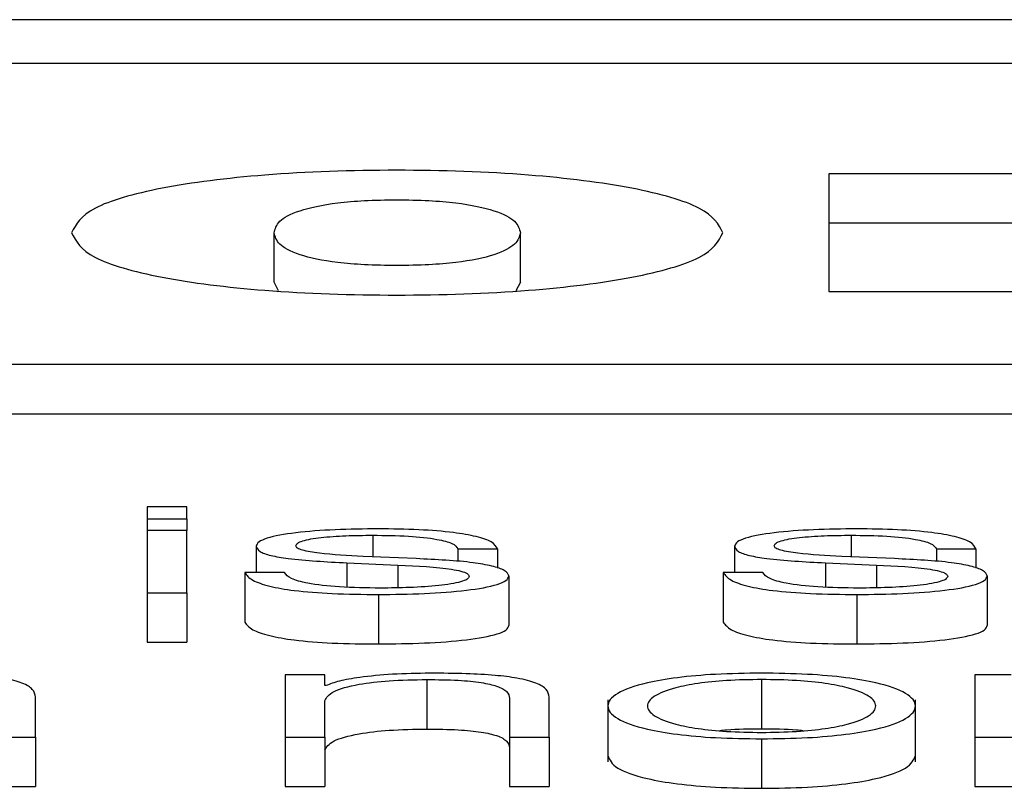
# Paper-space layout 'SHEET 2' of a CAD drawing. Units: inches. Extents: x 0 to 10.8, y 0 to 8.4.
# Drawn here: x 4.2 to 4.2, y 7.1 to 7.1 of the extents above; entities that cross this region are included whole.
import ezdxf

# ---------------------------------------------------------------- set-up
doc = ezdxf.new("R2010")
doc.units = ezdxf.units.IN
doc.header["$MEASUREMENT"] = 0

psp = doc.layouts.new('SHEET 2')

# ---------------------------------------------------------------- linework, layer by layer
at = {"color": 7, "linetype": 'Continuous', "lineweight": 25}
for p, q in [((4.45367805, 7.07096592), (4.10191925, 7.07096592)), ((4.44268558, 7.07052823), (4.11291172, 7.07052823)), ((4.18430138, 7.06943086), (4.18234355, 7.06943086)), ((4.18234355, 7.06943086), (4.18234355, 7.06825585)), ((4.18430138, 7.06893758), (4.18234355, 7.06893758)), ((4.1768146, 7.06834897), (4.1768146, 7.06884225)), ((4.17927066, 7.06834897), (4.17927066, 7.06884225)), ((4.17685849, 7.06826434), (4.1768146, 7.06834897)), ((4.17927066, 7.06834897), (4.17922553, 7.06826467)), ((4.18234355, 7.06825585), (4.18436068, 7.06825585)), ((4.10663031, 7.06753186), (4.44896699, 7.06753186)), ((4.10663031, 7.06703858), (4.44896699, 7.06703858)), ((4.17594525, 7.06611092), (4.17555028, 7.06611092)), ((4.17555028, 7.06611092), (4.17555028, 7.06598997)), ((4.17594525, 7.06598997), (4.17594525, 7.06611092)), ((4.17555028, 7.06598997), (4.17594525, 7.06598997)), ((4.17555028, 7.06598997), (4.17555028, 7.06587364)), ((4.17594525, 7.06598997), (4.17594525, 7.06587364)), ((4.17594525, 7.06587364), (4.17555028, 7.06587364)), ((4.17555028, 7.06587364), (4.17555028, 7.06525532)), ((4.17594525, 7.06525532), (4.17594525, 7.06587364)), ((4.17663671, 7.06571791), (4.17663671, 7.06545546)), ((4.17864702, 7.06569274), (4.179042, 7.06569274)), ((4.17864702, 7.06569274), (4.17864702, 7.06556461)), ((4.179042, 7.06569274), (4.179042, 7.06550074)), ((4.18140434, 7.06571791), (4.18140434, 7.06545546)), ((4.18341465, 7.06569274), (4.18380894, 7.06569274)), ((4.18341465, 7.06569274), (4.18341465, 7.06556459)), ((4.18380894, 7.06569274), (4.18380894, 7.0655007)), ((4.17754082, 7.06555255), (4.17804962, 7.06553096)), ((4.17754082, 7.06555255), (4.17754082, 7.06531078)), ((4.1782316, 7.06559449), (4.17770406, 7.06561725)), ((4.17804962, 7.06553096), (4.17804962, 7.06530441)), ((4.18230845, 7.06555255), (4.18281691, 7.06553096)), ((4.18230845, 7.06555255), (4.18230845, 7.06531077)), ((4.18299923, 7.06559449), (4.18247169, 7.06561725)), ((4.18281691, 7.06553096), (4.18281691, 7.06530441)), ((4.17691889, 7.06545546), (4.17652391, 7.06545546)), ((4.17652391, 7.06545546), (4.17652391, 7.06496218)), ((4.18168583, 7.06545546), (4.18129154, 7.06545546)), ((4.18129154, 7.06545546), (4.18129154, 7.06496218)), ((4.17915514, 7.06542295), (4.17915514, 7.06492967)), ((4.18392174, 7.06542295), (4.18392174, 7.06492967)), ((4.17555028, 7.06525532), (4.17555028, 7.06476204)), ((4.17555028, 7.06525532), (4.17594525, 7.06525532)), ((4.17594525, 7.06525532), (4.17594525, 7.06476204)), ((4.17785469, 7.0652373), (4.17785469, 7.06474402)), ((4.18262232, 7.0652373), (4.18262232, 7.06474402)), ((4.17555028, 7.06476204), (4.17594525, 7.06476204)), ((4.17732033, 7.06443541), (4.17692536, 7.06443541)), ((4.17692536, 7.06443541), (4.17692536, 7.06381708)), ((4.17732033, 7.06432883), (4.17732033, 7.06443541)), ((4.17833861, 7.06438996), (4.17833861, 7.06389668)), ((4.18167322, 7.06438996), (4.18167322, 7.06389668)), ((4.18416063, 7.06443541), (4.18379701, 7.06443541)), ((4.18379701, 7.06443541), (4.18379701, 7.06381708)), ((4.17733294, 7.06432883), (4.17732033, 7.06432883)), ((4.17443727, 7.06381708), (4.17443727, 7.06421497)), ((4.17732033, 7.06381708), (4.17732033, 7.06417784)), ((4.17916127, 7.06420301), (4.17916127, 7.06381708)), ((4.17955659, 7.06381708), (4.17955659, 7.06421497)), ((4.18014138, 7.06418781), (4.18014138, 7.06357121)), ((4.18320609, 7.06357121), (4.18320609, 7.06418781)), ((4.17404195, 7.06381708), (4.17443727, 7.06381708)), ((4.17443727, 7.06381708), (4.17443727, 7.0633238)), ((4.17692536, 7.06381708), (4.17692536, 7.0633238)), ((4.17692536, 7.06381708), (4.17732033, 7.06381708)), ((4.17732033, 7.06381708), (4.17732033, 7.0633238)), ((4.17916127, 7.06381708), (4.17955659, 7.06381708)), ((4.17916127, 7.06381708), (4.17916127, 7.0633238)), ((4.17955659, 7.06381708), (4.17955659, 7.0633238)), ((4.18167322, 7.06379907), (4.18167322, 7.06330579)), ((4.18379701, 7.06381708), (4.18419199, 7.06381708)), ((4.18379701, 7.06381708), (4.18379701, 7.0633238)), ((4.17404195, 7.0633238), (4.17443727, 7.0633238)), ((4.17692536, 7.0633238), (4.17732033, 7.0633238)), ((4.17916127, 7.0633238), (4.17955659, 7.0633238)), ((4.18379701, 7.0633238), (4.18419199, 7.0633238))]:
    psp.add_line(p, q, dxfattribs=at)
at = {"color": 8, "linetype": 'Continuous', "lineweight": 25}
for p, q in [((4.17779812, 7.06582819), (4.17779812, 7.06561319)), ((4.18256574, 7.06582819), (4.18256574, 7.06561319))]:
    psp.add_line(p, q, dxfattribs=at)
at = {"color": 7, "linetype": 'Continuous', "lineweight": 25}
for points, knots in [([(4.18128779, 7.06884225), (4.18124348, 7.06892637), (4.18115757, 7.06908948), (4.18043508, 7.06929781), (4.17935302, 7.06943559), (4.17803734, 7.06947996), (4.17672251, 7.06943568), (4.17564359, 7.06929773), (4.17492622, 7.06908928), (4.1748413, 7.06892634), (4.17479748, 7.06884225)], [0, 0, 0, 0, 0.1282958, 0.2487801, 0.3696731, 0.5003811, 0.6309101, 0.7514703, 0.8717373, 1, 1, 1, 1]), ([(4.1768146, 7.06884225), (4.17682518, 7.0688806), (4.17684611, 7.06895652), (4.17703406, 7.06906358), (4.17735943, 7.06913584), (4.17772257, 7.06916591), (4.17803681, 7.06917292), (4.17835142, 7.06916589), (4.17871605, 7.06913581), (4.17904473, 7.06906372), (4.17923779, 7.06895664), (4.17925964, 7.06888062), (4.17927066, 7.06884225)], [0, 0, 0, 0, 0.1273766, 0.252137, 0.3695062, 0.4307367, 0.4993623, 0.5680749, 0.6295581, 0.7475195, 0.872583, 1, 1, 1, 1]), ([(4.17479748, 7.06884225), (4.17484118, 7.06875825), (4.1749258, 7.06859561), (4.17564394, 7.06838774), (4.1767236, 7.0682507), (4.17803733, 7.06820691), (4.17935194, 7.06825079), (4.18043473, 7.06838766), (4.18115799, 7.06859541), (4.1812436, 7.06875822), (4.18128779, 7.06884225)], [0, 0, 0, 0, 0.1282931, 0.2484101, 0.3689283, 0.4996177, 0.6304863, 0.7513385, 0.8716737, 1, 1, 1, 1]), ([(4.17927066, 7.06884225), (4.1792597, 7.06880399), (4.17923801, 7.06872832), (4.1790447, 7.06862178), (4.17871535, 7.06855041), (4.17835117, 7.06852075), (4.17803681, 7.06851382), (4.17772283, 7.06852073), (4.17736013, 7.06855038), (4.17703409, 7.06862192), (4.17684589, 7.06872844), (4.17682512, 7.06880401), (4.1768146, 7.06884225)], [0, 0, 0, 0, 0.127524, 0.2522747, 0.3700721, 0.4316799, 0.500643, 0.5695187, 0.6308724, 0.7480722, 0.8725166, 1, 1, 1, 1]), ([(4.17785469, 7.06589159), (4.17770969, 7.06588986), (4.17742355, 7.06588643), (4.17702417, 7.06585722), (4.17676392, 7.06581063), (4.17665164, 7.06576063), (4.17664185, 7.06573261), (4.17663671, 7.06571791)], [0, 0, 0, 0, 0.2559765, 0.5051183, 0.7413407, 0.8642078, 1, 1, 1, 1]), ([(4.17703203, 7.06572155), (4.17703527, 7.06573087), (4.17704142, 7.06574855), (4.17711299, 7.06577986), (4.17727926, 7.06580835), (4.17753004, 7.0658253), (4.17770814, 7.06582722), (4.17779812, 7.06582819)], [0, 0, 0, 0, 0.1377424, 0.2610389, 0.4967592, 0.7457472, 1, 1, 1, 1]), ([(4.17779812, 7.06582819), (4.17791888, 7.06582656), (4.17814935, 7.06582345), (4.17843477, 7.06579324), (4.1786117, 7.06574646), (4.17863476, 7.0657114), (4.17864702, 7.06569274)], [0, 0, 0, 0, 0.2915803, 0.5564629, 0.764028, 1, 1, 1, 1]), ([(4.179042, 7.06569274), (4.1790292, 7.0657158), (4.17900513, 7.06575918), (4.17884415, 7.06581581), (4.17859357, 7.06585902), (4.1782523, 7.0658869), (4.17799095, 7.06588998), (4.17785469, 7.06589159)], [0, 0, 0, 0, 0.2045312, 0.3849258, 0.5579919, 0.7695578, 1, 1, 1, 1]), ([(4.18262232, 7.06589159), (4.18247731, 7.06588986), (4.18219118, 7.06588643), (4.1817918, 7.06585722), (4.18153155, 7.06581063), (4.18141927, 7.06576063), (4.18140948, 7.06573261), (4.18140434, 7.06571791)], [0, 0, 0, 0, 0.2559765, 0.5051183, 0.7413407, 0.8642078, 1, 1, 1, 1]), ([(4.18179863, 7.06572155), (4.18180188, 7.06573087), (4.18180805, 7.06574855), (4.18187982, 7.06577987), (4.18204642, 7.06580835), (4.18229745, 7.06582529), (4.18247571, 7.06582722), (4.18256574, 7.06582819)], [0, 0, 0, 0, 0.1376446, 0.2608922, 0.4966761, 0.7457876, 1, 1, 1, 1]), ([(4.18256574, 7.06582819), (4.18268651, 7.06582656), (4.18291697, 7.06582345), (4.18320239, 7.06579324), (4.18337933, 7.06574646), (4.18340238, 7.0657114), (4.18341465, 7.06569274)], [0, 0, 0, 0, 0.2915803, 0.5564629, 0.764028, 1, 1, 1, 1]), ([(4.18380894, 7.06569274), (4.18379625, 7.0657158), (4.18377236, 7.06575918), (4.18361143, 7.06581582), (4.18336086, 7.06585901), (4.18301972, 7.06588689), (4.18275848, 7.06588998), (4.18262232, 7.06589159)], [0, 0, 0, 0, 0.2045545, 0.3849709, 0.5580755, 0.7696609, 1, 1, 1, 1]), ([(4.17663671, 7.06571791), (4.17664275, 7.06570027), (4.17665392, 7.06566762), (4.17677386, 7.06562488), (4.17705445, 7.0655786), (4.17733526, 7.06556356), (4.17754082, 7.06555255)], [0, 0, 0, 0, 0.2010017, 0.3721202, 0.5403623, 1, 1, 1, 1]), ([(4.17770406, 7.06561725), (4.17755163, 7.06562521), (4.17732482, 7.06563705), (4.17711236, 7.06567151), (4.17704152, 7.06569855), (4.17703527, 7.06571368), (4.17703203, 7.06572155)], [0, 0, 0, 0, 0.5016523, 0.7464197, 0.868207, 1, 1, 1, 1]), ([(4.18140434, 7.06571791), (4.18141036, 7.06570027), (4.1814215, 7.06566763), (4.18154129, 7.06562489), (4.18182186, 7.06557858), (4.18210277, 7.06556355), (4.18230845, 7.06555255)], [0, 0, 0, 0, 0.200978, 0.3720401, 0.5402113, 1, 1, 1, 1]), ([(4.18247169, 7.06561725), (4.1823191, 7.06562521), (4.18209206, 7.06563706), (4.1818792, 7.0656715), (4.18180816, 7.06569854), (4.18180189, 7.06571368), (4.18179863, 7.06572155)], [0, 0, 0, 0, 0.5017381, 0.7465742, 0.868312, 1, 1, 1, 1]), ([(4.17804962, 7.06553096), (4.17824319, 7.06552156), (4.17848184, 7.06550998), (4.1786835, 7.06547091), (4.17874902, 7.06544633), (4.17875609, 7.06542787), (4.17875982, 7.06541814)], [0, 0, 0, 0, 0.5776604, 0.7121996, 0.8482118, 1, 1, 1, 1]), ([(4.17915514, 7.06542295), (4.17914704, 7.06544153), (4.17913171, 7.06547673), (4.1789952, 7.06552219), (4.17871645, 7.06557132), (4.17843209, 7.06558491), (4.1782316, 7.06559449)], [0, 0, 0, 0, 0.2058204, 0.3900682, 0.5699674, 1, 1, 1, 1]), ([(4.18281691, 7.06553096), (4.18301059, 7.06552157), (4.18324936, 7.06550999), (4.18345111, 7.06547091), (4.18351664, 7.06544633), (4.18352372, 7.06542787), (4.18352745, 7.06541814)], [0, 0, 0, 0, 0.5777717, 0.7122839, 0.848258, 1, 1, 1, 1]), ([(4.18392174, 7.06542295), (4.18391367, 7.06544153), (4.18389837, 7.06547672), (4.18376215, 7.06552218), (4.18348378, 7.06557133), (4.1831996, 7.06558491), (4.18299923, 7.06559449)], [0, 0, 0, 0, 0.2059157, 0.3901801, 0.5700253, 1, 1, 1, 1]), ([(4.17652391, 7.06545546), (4.17654255, 7.06542971), (4.17657733, 7.06538166), (4.1767525, 7.06531906), (4.17702657, 7.06527148), (4.17740767, 7.0652418), (4.1776997, 7.06523886), (4.17785469, 7.0652373)], [0, 0, 0, 0, 0.2069671, 0.38609, 0.5552319, 0.7639494, 1, 1, 1, 1]), ([(4.17787377, 7.0653007), (4.17773523, 7.06530269), (4.17747283, 7.06530646), (4.17715475, 7.06534286), (4.1769631, 7.06539585), (4.17693416, 7.06543486), (4.17691889, 7.06545546)], [0, 0, 0, 0, 0.296034, 0.5606537, 0.7680062, 1, 1, 1, 1]), ([(4.18129154, 7.06545546), (4.18131008, 7.06542971), (4.18134467, 7.06538166), (4.18151983, 7.06531905), (4.18179401, 7.06527148), (4.1821752, 7.0652418), (4.1824673, 7.06523886), (4.18262232, 7.0652373)], [0, 0, 0, 0, 0.2069209, 0.3860147, 0.5551691, 0.7639337, 1, 1, 1, 1]), ([(4.18264106, 7.0653007), (4.18250254, 7.0653027), (4.18224013, 7.06530647), (4.18192199, 7.06534286), (4.18173011, 7.06539584), (4.18170113, 7.06543486), (4.18168583, 7.06545546)], [0, 0, 0, 0, 0.295937, 0.5606288, 0.7680232, 1, 1, 1, 1]), ([(4.17785469, 7.0652373), (4.17800863, 7.06523919), (4.17831343, 7.06524291), (4.17873918, 7.06527425), (4.179018, 7.06532394), (4.17913901, 7.06537734), (4.17914959, 7.06540726), (4.17915514, 7.06542295)], [0, 0, 0, 0, 0.2546398, 0.5041646, 0.7412299, 0.8642734, 1, 1, 1, 1]), ([(4.17875982, 7.06541814), (4.17875567, 7.06540804), (4.17874771, 7.06538865), (4.17865703, 7.0653542), (4.17845835, 7.06532357), (4.1781738, 7.06530443), (4.17797273, 7.06530193), (4.17787377, 7.0653007)], [0, 0, 0, 0, 0.13217822, 0.25374234, 0.49578721, 0.75186305, 1, 1, 1, 1]), ([(4.18262232, 7.0652373), (4.18277611, 7.06523919), (4.18308066, 7.06524291), (4.1835061, 7.06527426), (4.1837847, 7.06532395), (4.18390562, 7.06537735), (4.18391619, 7.06540726), (4.18392174, 7.06542295)], [0, 0, 0, 0, 0.2545206, 0.5040056, 0.741113, 0.8642072, 1, 1, 1, 1]), ([(4.18352745, 7.06541814), (4.1835233, 7.06540804), (4.18351533, 7.06538865), (4.18342465, 7.06535419), (4.18322592, 7.06532357), (4.18294124, 7.06530443), (4.18274008, 7.06530193), (4.18264106, 7.0653007)], [0, 0, 0, 0, 0.1321428, 0.253676, 0.4956793, 0.7517659, 1, 1, 1, 1]), ([(4.17652391, 7.06496218), (4.17654255, 7.06493643), (4.17657733, 7.06488838), (4.1767525, 7.06482578), (4.17702657, 7.0647782), (4.17740767, 7.06474852), (4.1776997, 7.06474558), (4.17785469, 7.06474402)], [0, 0, 0, 0, 0.2069671, 0.38609, 0.5552319, 0.7639494, 1, 1, 1, 1]), ([(4.18129154, 7.06496218), (4.18131008, 7.06493643), (4.18134467, 7.06488838), (4.18151983, 7.06482577), (4.18179401, 7.0647782), (4.1821752, 7.06474852), (4.1824673, 7.06474558), (4.18262232, 7.06474402)], [0, 0, 0, 0, 0.2069209, 0.3860147, 0.5551691, 0.7639337, 1, 1, 1, 1]), ([(4.17785469, 7.06474402), (4.17800863, 7.06474591), (4.17831343, 7.06474963), (4.17873918, 7.06478097), (4.179018, 7.06483066), (4.17913901, 7.06488406), (4.17914959, 7.06491398), (4.17915514, 7.06492967)], [0, 0, 0, 0, 0.2546398, 0.5041646, 0.7412299, 0.8642734, 1, 1, 1, 1]), ([(4.18262232, 7.06474402), (4.18277611, 7.06474591), (4.18308066, 7.06474963), (4.1835061, 7.06478098), (4.1837847, 7.06483067), (4.18390562, 7.06488407), (4.18391619, 7.06491398), (4.18392174, 7.06492967)], [0, 0, 0, 0, 0.2545206, 0.5040056, 0.741113, 0.8642072, 1, 1, 1, 1]), ([(4.17443727, 7.06421497), (4.17443275, 7.06424057), (4.17442432, 7.06428828), (4.17432522, 7.06435446), (4.17414134, 7.06440362), (4.17389086, 7.0644341), (4.17359256, 7.06445088), (4.17337164, 7.06445248), (4.17325064, 7.06445336)], [0, 0, 0, 0, 0.2020736, 0.3767149, 0.536494, 0.6673715, 0.8178142, 1, 1, 1, 1]), ([(4.17836996, 7.06445336), (4.17824318, 7.06445117), (4.17799379, 7.06444687), (4.17768513, 7.06441611), (4.17745408, 7.06437636), (4.17737305, 7.06434457), (4.17733294, 7.06432883)], [0, 0, 0, 0, 0.2921698, 0.5747611, 0.7895045, 1, 1, 1, 1]), ([(4.17955659, 7.06421497), (4.17955206, 7.06424057), (4.17954364, 7.06428828), (4.17944454, 7.06435446), (4.17926066, 7.06440362), (4.17901018, 7.0644341), (4.17871188, 7.06445088), (4.17849096, 7.06445248), (4.17836996, 7.06445336)], [0, 0, 0, 0, 0.2020736, 0.3767149, 0.536494, 0.6673715, 0.8178142, 1, 1, 1, 1]), ([(4.18167322, 7.06445336), (4.18151839, 7.06445126), (4.18122332, 7.06444726), (4.18082716, 7.06441169), (4.1804663, 7.06434935), (4.18020043, 7.06425113), (4.18011075, 7.06412617), (4.18020045, 7.06400123), (4.18046634, 7.06390305), (4.18082717, 7.06384073), (4.18122332, 7.06380517), (4.18151839, 7.06380117), (4.18167322, 7.06379907)], [0, 0, 0, 0, 0.089848, 0.1712224, 0.2497382, 0.3702407, 0.50006, 0.6298036, 0.7502715, 0.8287795, 0.9101521, 1, 1, 1, 1]), ([(4.18167322, 7.06379907), (4.1818282, 7.06380117), (4.18212349, 7.06380517), (4.18251995, 7.06384073), (4.182881, 7.06390304), (4.18314702, 7.06400123), (4.18323671, 7.06412617), (4.18314703, 7.06425113), (4.18288104, 7.06434936), (4.18251996, 7.0644117), (4.18212349, 7.06444726), (4.1818282, 7.06445126), (4.18167322, 7.06445336)], [0, 0, 0, 0, 0.0899003, 0.1712962, 0.2498028, 0.37024, 0.49994, 0.6297157, 0.7501875, 0.8287019, 0.9100996, 1, 1, 1, 1]), ([(4.17732033, 7.06417784), (4.17733791, 7.06420971), (4.17737136, 7.06427034), (4.17762057, 7.06434175), (4.17796346, 7.06438349), (4.17820979, 7.06438774), (4.17833861, 7.06438996)], [0, 0, 0, 0, 0.2964344, 0.5639017, 0.7719447, 1, 1, 1, 1]), ([(4.17833861, 7.06438996), (4.17844447, 7.06438879), (4.17863651, 7.06438667), (4.17888604, 7.06436246), (4.17905754, 7.06432181), (4.17914917, 7.06426662), (4.17915707, 7.06422512), (4.17916127, 7.06420301)], [0, 0, 0, 0, 0.2154649, 0.3908782, 0.554962, 0.7629516, 1, 1, 1, 1]), ([(4.18167322, 7.06438996), (4.18155504, 7.0643881), (4.18132894, 7.06438454), (4.1810313, 7.06435349), (4.18076774, 7.06430104), (4.18058062, 7.06422289), (4.18051374, 7.06412618), (4.18058066, 7.06402948), (4.18076778, 7.06395139), (4.1810313, 7.06389894), (4.18132894, 7.06386789), (4.18155504, 7.06386433), (4.18167322, 7.06386247)], [0, 0, 0, 0, 0.0883163, 0.1689616, 0.2483924, 0.371541, 0.5000864, 0.6284982, 0.7516047, 0.8310341, 0.9116829, 1, 1, 1, 1]), ([(4.18167322, 7.06386247), (4.18179154, 7.06386433), (4.18201784, 7.06386788), (4.18231574, 7.06389893), (4.18257939, 7.06395138), (4.18276651, 7.06402948), (4.18283336, 7.06412618), (4.18276654, 7.06422289), (4.18257944, 7.06430104), (4.18231575, 7.0643535), (4.18201783, 7.06438455), (4.18179154, 7.0643881), (4.18167322, 7.06438996)], [0, 0, 0, 0, 0.0883884, 0.1690606, 0.2484801, 0.3715454, 0.4999137, 0.6284154, 0.7515228, 0.8309437, 0.9116124, 1, 1, 1, 1]), ([(4.17732033, 7.06368456), (4.17733791, 7.06371643), (4.17737136, 7.06377706), (4.17762057, 7.06384847), (4.17796346, 7.06389021), (4.17820979, 7.06389446), (4.17833861, 7.06389668)], [0, 0, 0, 0, 0.2964344, 0.5639017, 0.7719447, 1, 1, 1, 1]), ([(4.17833861, 7.06389668), (4.17844447, 7.06389551), (4.17863651, 7.06389339), (4.17888604, 7.06386918), (4.17905754, 7.06382853), (4.17914917, 7.06377334), (4.17915707, 7.06373184), (4.17916127, 7.06370973)], [0, 0, 0, 0, 0.2154649, 0.3908782, 0.554962, 0.7629516, 1, 1, 1, 1]), ([(4.18167322, 7.06389668), (4.18155216, 7.06389611), (4.18140519, 7.06389541), (4.18128045, 7.06388195), (4.18125845, 7.06387958)], [0, 0, 0, 0, 0.82365492, 1, 1, 1, 1]), ([(4.18208845, 7.06387958), (4.18206644, 7.06388195), (4.18194154, 7.06389542), (4.18179441, 7.06389611), (4.18167322, 7.06389668)], [0, 0, 0, 0, 0.1762701, 1, 1, 1, 1]), ([(4.18014138, 7.06363287), (4.18015893, 7.06359021), (4.18019278, 7.06350795), (4.18046757, 7.06340977), (4.18082689, 7.06334745), (4.1812234, 7.06331189), (4.18151841, 7.06330789), (4.18167322, 7.06330579)], [0, 0, 0, 0, 0.2595183, 0.500483, 0.6575179, 0.8202825, 1, 1, 1, 1]), ([(4.18167322, 7.06330579), (4.18182817, 7.06330789), (4.18212341, 7.06331189), (4.18252023, 7.06334745), (4.18287977, 7.06340976), (4.18315468, 7.06350795), (4.18318853, 7.06359021), (4.18320609, 7.06363287)], [0, 0, 0, 0, 0.1798223, 0.3426335, 0.4996655, 0.7405689, 1, 1, 1, 1])]:
    psp.add_open_spline(points, degree=3, knots=knots, dxfattribs=at)

doc.saveas('drawing.dxf')
